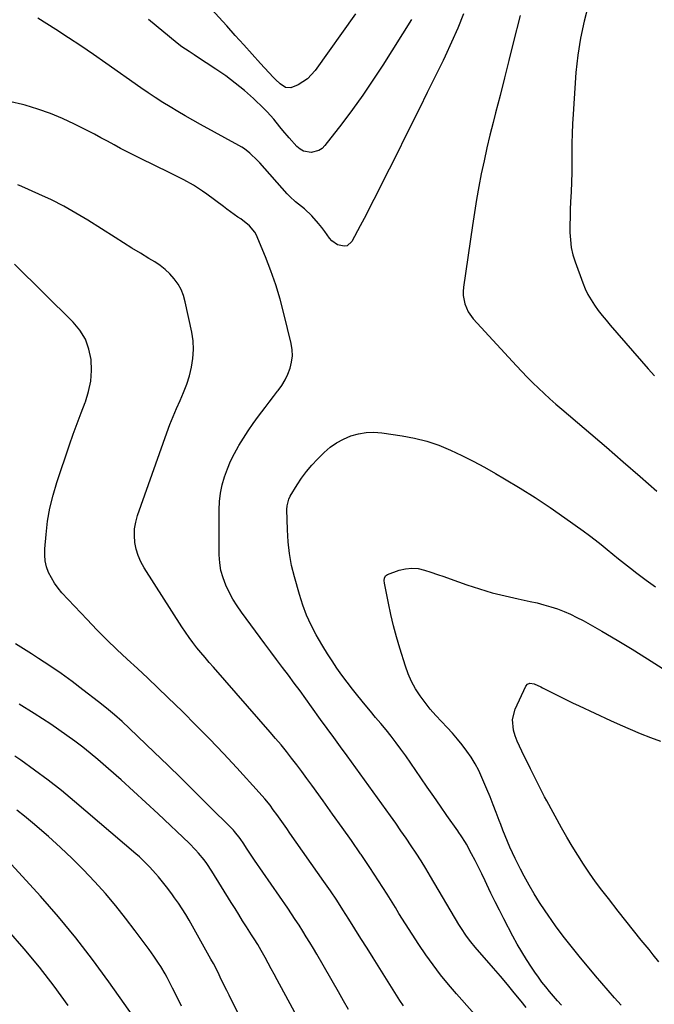
# Model space of a CAD drawing. Units: inches. Extents: x 1880498 to 1885764, y 469687 to 474969.
# Drawn here: x 1881741 to 1882024, y 470587 to 471026 of the extents above; entities that cross this region are included whole.
import ezdxf

# ---------------------------------------------------------------- set-up
doc = ezdxf.new("R2010")
doc.units = ezdxf.units.IN
doc.header["$MEASUREMENT"] = 0
doc.layers.add('7', color=7, linetype='Continuous')
doc.layers.add('8', color=7, linetype='Continuous')

msp = doc.modelspace()

# ---------------------------------------------------------------- linework, layer by layer
at = {"layer": '7', "color": 18}
for points in [[(1881890.39, 471028.17, 2004), (1881872.46, 471002.96, 2004), (1881869.09, 470999.27, 2004), (1881864.94, 470996.49, 2004), (1881861.71, 470995.13, 2004), (1881859.24, 470995.37, 2004), (1881856.93, 470996.91, 2004), (1881854.78, 470998.89, 2004), (1881853.77, 470999.94, 2004), (1881848.19, 471006.08, 2004), (1881844.42, 471010.24, 2004), (1881840.65, 471014.4, 2004), (1881836.89, 471018.57, 2004), (1881833.13, 471022.75, 2004), (1881826.24, 471030.41, 2004)], [(1881994.23, 471032.36, 1996), (1881992.25, 471024.88, 1996), (1881990.6, 471017.33, 1996), (1881989.45, 471009.7, 1996), (1881988.64, 471002, 1996), (1881987.32, 470983.43, 1996), (1881987.06, 470979.12, 1996), (1881986.87, 470974.8, 1996), (1881986.79, 470970.47, 1996), (1881986.77, 470966.15, 1996), (1881986.77, 470961.82, 1996), (1881986.72, 470957.49, 1996), (1881986.61, 470953.17, 1996), (1881986.44, 470948.85, 1996), (1881986.24, 470944.42, 1996), (1881986.11, 470941.03, 1996), (1881986.01, 470937.63, 1996), (1881985.96, 470934.23, 1996), (1881985.94, 470930.83, 1996), (1881986.13, 470927.46, 1996), (1881986.54, 470924.14, 1996), (1881987.3, 470920.87, 1996), (1881988.28, 470917.64, 1996), (1881991.68, 470908.3, 1996), (1881992.75, 470905.7, 1996), (1881993.95, 470903.16, 1996), (1881995.36, 470900.73, 1996), (1881996.9, 470898.37, 1996), (1881998.57, 470896.1, 1996), (1882000.29, 470893.85, 1996), (1882002.07, 470891.66, 1996), (1882003.9, 470889.5, 1996), (1882020.83, 470870.07, 1996), (1882023.61, 470866.95, 1996)], [(1881915.36, 471025.69, 2002), (1881902.55, 471005.31, 2002), (1881898.2, 470998.61, 2002), (1881893.73, 470992, 2002), (1881889.07, 470985.52, 2002), (1881884.29, 470979.13, 2002), (1881876.85, 470969.49, 2002), (1881875.57, 470968.23, 2002), (1881874.14, 470967.24, 2002), (1881870.73, 470966.38, 2002), (1881867.25, 470967.06, 2002), (1881865.76, 470967.95, 2002), (1881864.38, 470969.11, 2002), (1881860.93, 470972.93, 2002), (1881858.09, 470976.21, 2002), (1881856.73, 470977.89, 2002), (1881854.04, 470981.29, 2002), (1881851.15, 470984.51, 2002), (1881849.61, 470986.03, 2002), (1881844.99, 470990.39, 2002), (1881841, 470993.94, 2002), (1881836.91, 470997.35, 2002), (1881832.63, 471000.53, 2002), (1881828.24, 471003.56, 2002), (1881819.63, 471009.16, 2002), (1881818.53, 471009.88, 2002), (1881816.34, 471011.31, 2002), (1881813.08, 471013.51, 2002), (1881811.02, 471015.11, 2002), (1881798.24, 471025.66, 2002)], [(1881963.76, 471027.39, 1998), (1881960.73, 471015.19, 1998), (1881958.78, 471007.39, 1998), (1881956.81, 470999.59, 1998), (1881954.83, 470991.8, 1998), (1881952.83, 470984.01, 1998), (1881951.74, 470979.78, 1998), (1881950.32, 470974.1, 1998), (1881948.96, 470968.41, 1998), (1881947.69, 470962.69, 1998), (1881946.48, 470956.96, 1998), (1881945.36, 470951.21, 1998), (1881944.31, 470945.45, 1998), (1881943.37, 470939.67, 1998), (1881942.49, 470933.88, 1998), (1881938.58, 470906.46, 1998), (1881938.44, 470904.56, 1998), (1881938.46, 470902.66, 1998), (1881939.18, 470898.93, 1998), (1881940.69, 470895.45, 1998), (1881942.92, 470892.38, 1998), (1881962.08, 470871.36, 1998), (1881964.46, 470868.8, 1998), (1881966.88, 470866.29, 1998), (1881969.35, 470863.82, 1998), (1881971.87, 470861.4, 1998), (1881974.43, 470859.03, 1998), (1881977.01, 470856.68, 1998), (1881979.63, 470854.37, 1998), (1881982.27, 470852.08, 1998), (1882002.19, 470835.09, 1998), (1882009.7, 470828.64, 1998), (1882017.19, 470822.15, 1998), (1882024.64, 470815.61, 1998)], [(1881966.42, 470585.58, 1998), (1881964.19, 470588.4, 1998), (1881961.18, 470592.13, 1998), (1881958.14, 470595.84, 1998), (1881955.04, 470599.5, 1998), (1881951.91, 470603.14, 1998), (1881943.74, 470612.49, 1998), (1881941.75, 470614.87, 1998), (1881939.88, 470617.35, 1998), (1881937.31, 470621.22, 1998), (1881936.5, 470622.55, 1998), (1881923.91, 470643.98, 1998), (1881921.83, 470647.45, 1998), (1881919.7, 470650.89, 1998), (1881917.51, 470654.29, 1998), (1881915.28, 470657.66, 1998), (1881913, 470661, 1998), (1881910.7, 470664.33, 1998), (1881908.37, 470667.63, 1998), (1881906.01, 470670.92, 1998), (1881886.68, 470697.65, 1998), (1881883.73, 470701.72, 1998), (1881880.79, 470705.79, 1998), (1881877.85, 470709.87, 1998), (1881874.92, 470713.94, 1998), (1881870.86, 470719.57, 1998), (1881868.31, 470723.1, 1998), (1881865.74, 470726.61, 1998), (1881863.14, 470730.11, 1998), (1881860.54, 470733.6, 1998), (1881857.92, 470737.08, 1998), (1881855.32, 470740.56, 1998), (1881852.72, 470744.06, 1998), (1881850.13, 470747.56, 1998), (1881839.72, 470761.68, 1998), (1881837.74, 470764.56, 1998), (1881835.88, 470767.52, 1998), (1881834.21, 470770.59, 1998), (1881832.67, 470773.74, 1998), (1881831.45, 470776.99, 1998), (1881830.51, 470780.3, 1998), (1881830, 470783.7, 1998), (1881829.76, 470787.16, 1998), (1881829.67, 470807.25, 1998), (1881829.84, 470810.99, 1998), (1881830.25, 470814.69, 1998), (1881831.04, 470818.33, 1998), (1881832.06, 470821.93, 1998), (1881833.38, 470825.45, 1998), (1881834.85, 470828.91, 1998), (1881836.52, 470832.27, 1998), (1881838.34, 470835.56, 1998), (1881838.51, 470835.83, 1998), (1881840.57, 470839.18, 1998), (1881842.7, 470842.48, 1998), (1881844.92, 470845.71, 1998), (1881847.22, 470848.9, 1998), (1881850.15, 470852.82, 1998), (1881852, 470855.25, 1998), (1881853.87, 470857.66, 1998), (1881855.76, 470860.06, 1998), (1881856, 470860.36, 1998), (1881857.65, 470862.68, 1998), (1881859.12, 470865.09, 1998), (1881860.33, 470867.64, 1998), (1881861.36, 470870.29, 1998), (1881862.01, 470873.02, 1998), (1881862.35, 470875.77, 1998), (1881862.23, 470878.53, 1998), (1881861.8, 470881.31, 1998), (1881858.59, 470894.69, 1998), (1881856.88, 470901.1, 1998), (1881854.97, 470907.45, 1998), (1881852.75, 470913.7, 1998), (1881850.33, 470919.89, 1998), (1881846.14, 470929.86, 1998), (1881845.59, 470930.95, 1998), (1881843.27, 470933.76, 1998), (1881839.32, 470936.79, 1998), (1881838.08, 470937.65, 1998), (1881834.81, 470939.96, 1998), (1881833.2, 470941.15, 1998), (1881831.6, 470942.34, 1998), (1881824.31, 470947.83, 1998), (1881822.34, 470949.25, 1998), (1881818.24, 470951.88, 1998), (1881813.96, 470954.22, 1998), (1881809.61, 470956.43, 1998), (1881807.42, 470957.51, 1998), (1881794.65, 470963.7, 1998), (1881791.68, 470965.17, 1998), (1881788.73, 470966.67, 1998), (1881785.8, 470968.22, 1998), (1881782.9, 470969.81, 1998), (1881780, 470971.4, 1998), (1881777.08, 470972.98, 1998), (1881774.15, 470974.52, 1998), (1881771.21, 470976.04, 1998), (1881765.34, 470979.04, 1998), (1881759.99, 470981.55, 1998), (1881754.54, 470983.84, 1998), (1881748.97, 470985.77, 1998), (1881743.3, 470987.47, 1998), (1881742.1, 470987.79, 1998), (1881736.94, 470988.92, 1998)], [(1881948.23, 470577.34, 1996), (1881935.42, 470591.71, 1996), (1881931.83, 470595.89, 1996), (1881928.34, 470600.15, 1996), (1881925.02, 470604.55, 1996), (1881921.8, 470609.02, 1996), (1881918.7, 470613.59, 1996), (1881915.66, 470618.19, 1996), (1881912.7, 470622.84, 1996), (1881909.79, 470627.53, 1996), (1881908.21, 470630.12, 1996), (1881904.5, 470636.09, 1996), (1881900.73, 470642.02, 1996), (1881896.85, 470647.89, 1996), (1881892.9, 470653.71, 1996), (1881892.7, 470654, 1996), (1881888.59, 470659.92, 1996), (1881884.45, 470665.83, 1996), (1881880.27, 470671.7, 1996), (1881876.07, 470677.57, 1996), (1881870.99, 470684.61, 1996), (1881868.78, 470687.65, 1996), (1881866.54, 470690.68, 1996), (1881864.27, 470693.69, 1996), (1881861.98, 470696.68, 1996), (1881859.65, 470699.63, 1996), (1881857.28, 470702.56, 1996), (1881854.86, 470705.44, 1996), (1881852.41, 470708.3, 1996), (1881827.19, 470737.11, 1996), (1881825.31, 470739.27, 1996), (1881823.46, 470741.45, 1996), (1881821.63, 470743.65, 1996), (1881819.81, 470745.86, 1996), (1881818.05, 470748.11, 1996), (1881816.34, 470750.4, 1996), (1881814.71, 470752.74, 1996), (1881813.13, 470755.13, 1996), (1881796.33, 470781.41, 1996), (1881794.85, 470784.09, 1996), (1881793.62, 470786.85, 1996), (1881792.77, 470789.76, 1996), (1881792.15, 470792.75, 1996), (1881791.96, 470795.79, 1996), (1881792.05, 470798.8, 1996), (1881792.57, 470801.77, 1996), (1881793.37, 470804.71, 1996), (1881806.39, 470841.58, 1996), (1881807.75, 470845.23, 1996), (1881809.18, 470848.86, 1996), (1881810.73, 470852.44, 1996), (1881812.35, 470855.99, 1996), (1881813.91, 470859.56, 1996), (1881815.3, 470863.18, 1996), (1881816.45, 470866.9, 1996), (1881817.46, 470870.82, 1996), (1881818.07, 470874.71, 1996), (1881818.35, 470878.6, 1996), (1881818.11, 470882.5, 1996), (1881817.54, 470886.39, 1996), (1881814.65, 470899.96, 1996), (1881813.85, 470902.71, 1996), (1881812.81, 470905.35, 1996), (1881811.41, 470907.82, 1996), (1881809.76, 470910.17, 1996), (1881807.82, 470912.31, 1996), (1881805.75, 470914.3, 1996), (1881803.49, 470916.06, 1996), (1881801.09, 470917.67, 1996), (1881798.47, 470919.24, 1996), (1881794.67, 470921.53, 1996), (1881790.88, 470923.84, 1996), (1881787.11, 470926.18, 1996), (1881783.36, 470928.55, 1996), (1881771.21, 470936.26, 1996), (1881765.94, 470939.45, 1996), (1881760.57, 470942.47, 1996), (1881755.07, 470945.25, 1996), (1881749.49, 470947.86, 1996), (1881741.85, 470951.22, 1996), (1881740, 470951.95, 1996)], [(1881911.8, 470586.27, 1994), (1881910.23, 470588.69, 1994), (1881898.25, 470607.79, 1994), (1881895.57, 470612.05, 1994), (1881892.89, 470616.32, 1994), (1881890.21, 470620.59, 1994), (1881887.54, 470624.87, 1994), (1881884.83, 470629.11, 1994), (1881882.08, 470633.33, 1994), (1881879.26, 470637.51, 1994), (1881876.4, 470641.66, 1994), (1881861.27, 470663.2, 1994), (1881859.8, 470665.28, 1994), (1881858.33, 470667.36, 1994), (1881856.85, 470669.44, 1994), (1881855.36, 470671.51, 1994), (1881853.85, 470673.63, 1994), (1881852.37, 470675.64, 1994), (1881850.06, 470678.58, 1994), (1881847.61, 470681.41, 1994), (1881837.56, 470692.41, 1994), (1881831.64, 470698.78, 1994), (1881825.64, 470705.07, 1994), (1881819.53, 470711.26, 1994), (1881813.35, 470717.37, 1994), (1881806.94, 470723.6, 1994), (1881802.43, 470727.94, 1994), (1881797.89, 470732.26, 1994), (1881793.32, 470736.53, 1994), (1881788.71, 470740.78, 1994), (1881784.14, 470745.05, 1994), (1881779.64, 470749.4, 1994), (1881775.24, 470753.85, 1994), (1881770.91, 470758.37, 1994), (1881759.71, 470770.33, 1994), (1881757.96, 470772.41, 1994), (1881756.36, 470774.59, 1994), (1881754.99, 470776.92, 1994), (1881753.78, 470779.35, 1994), (1881752.9, 470781.89, 1994), (1881752.27, 470784.48, 1994), (1881752.04, 470787.13, 1994), (1881752.06, 470789.82, 1994), (1881752.62, 470796.26, 1994), (1881753.34, 470802.17, 1994), (1881754.34, 470808.01, 1994), (1881755.75, 470813.77, 1994), (1881757.45, 470819.47, 1994), (1881763.07, 470836.16, 1994), (1881764.72, 470840.92, 1994), (1881766.42, 470845.67, 1994), (1881768.21, 470850.38, 1994), (1881770.05, 470855.08, 1994), (1881770.15, 470855.31, 1994), (1881771.61, 470859.93, 1994), (1881772.61, 470864.61, 1994), (1881772.91, 470869.38, 1994), (1881772.74, 470874.22, 1994), (1881771.73, 470878.88, 1994), (1881770.14, 470883.26, 1994), (1881767.69, 470887.22, 1994), (1881764.66, 470890.9, 1994), (1881738.57, 470916.6, 1994)], [(1882008.75, 470586.7, 2002), (1882005.82, 470589.9, 2002), (1882002.92, 470593.13, 2002), (1882000.09, 470596.4, 2002), (1881997.29, 470599.71, 2002), (1881990.01, 470608.46, 2002), (1881986.42, 470612.89, 2002), (1881982.92, 470617.39, 2002), (1881979.56, 470621.99, 2002), (1881976.27, 470626.66, 2002), (1881974.91, 470628.65, 2002), (1881972.44, 470632.41, 2002), (1881970.06, 470636.21, 2002), (1881967.8, 470640.1, 2002), (1881965.63, 470644.03, 2002), (1881963.97, 470647.16, 2002), (1881962.72, 470649.58, 2002), (1881961.51, 470652.02, 2002), (1881960.35, 470654.49, 2002), (1881959.22, 470656.97, 2002), (1881958.15, 470659.47, 2002), (1881957.11, 470661.99, 2002), (1881956.1, 470664.52, 2002), (1881955.13, 470667.07, 2002), (1881954.43, 470668.95, 2002), (1881953.1, 470672.44, 2002), (1881951.75, 470675.92, 2002), (1881950.36, 470679.38, 2002), (1881948.93, 470682.83, 2002), (1881946.74, 470688.05, 2002), (1881945.31, 470691.14, 2002), (1881943.74, 470694.14, 2002), (1881941.96, 470697.03, 2002), (1881940.04, 470699.83, 2002), (1881937.96, 470702.53, 2002), (1881935.81, 470705.18, 2002), (1881933.57, 470707.75, 2002), (1881931.26, 470710.26, 2002), (1881928.67, 470712.97, 2002), (1881926.15, 470715.72, 2002), (1881923.72, 470718.54, 2002), (1881921.41, 470721.47, 2002), (1881919.19, 470724.46, 2002), (1881917.19, 470727.59, 2002), (1881915.4, 470730.81, 2002), (1881913.92, 470734.2, 2002), (1881912.65, 470737.68, 2002), (1881910.17, 470745.69, 2002), (1881908.72, 470750.63, 2002), (1881907.38, 470755.59, 2002), (1881906.19, 470760.6, 2002), (1881905.11, 470765.63, 2002), (1881903.34, 470774.59, 2002), (1881903.23, 470775.74, 2002), (1881903.33, 470776.88, 2002), (1881903.79, 470777.82, 2002), (1881904.65, 470778.41, 2002), (1881909.94, 470780.32, 2002), (1881912.76, 470781.02, 2002), (1881915.58, 470781.33, 2002), (1881918.41, 470781.07, 2002), (1881921.23, 470780.42, 2002), (1881924.06, 470779.46, 2002), (1881926.89, 470778.48, 2002), (1881929.72, 470777.5, 2002), (1881932.54, 470776.52, 2002), (1881940.08, 470773.87, 2002), (1881945.69, 470772.03, 2002), (1881951.35, 470770.34, 2002), (1881957.07, 470768.88, 2002), (1881962.83, 470767.57, 2002), (1881968.24, 470766.46, 2002), (1881971.32, 470765.76, 2002), (1881974.37, 470764.99, 2002), (1881977.39, 470764.09, 2002), (1881980.38, 470763.1, 2002), (1881983.32, 470761.98, 2002), (1881986.22, 470760.76, 2002), (1881989.04, 470759.37, 2002), (1881991.82, 470757.89, 2002), (1882000.08, 470753.17, 2002), (1882006.92, 470749.18, 2002), (1882013.7, 470745.12, 2002), (1882020.42, 470740.94, 2002), (1882027.08, 470736.68, 2002)], [(1881887.37, 470584.64, 1992), (1881885.08, 470588.57, 1992), (1881882.81, 470592.51, 1992), (1881873.19, 470609.28, 1992), (1881871.67, 470611.9, 1992), (1881870.12, 470614.5, 1992), (1881868.54, 470617.09, 1992), (1881866.93, 470619.66, 1992), (1881865.3, 470622.21, 1992), (1881863.64, 470624.75, 1992), (1881861.96, 470627.27, 1992), (1881860.26, 470629.78, 1992), (1881845.53, 470651.27, 1992), (1881843.1, 470654.83, 1992), (1881841.9, 470656.62, 1992), (1881840.7, 470658.42, 1992), (1881839.04, 470660.9, 1992), (1881836.59, 470664.05, 1992), (1881836.13, 470664.54, 1992), (1881835.66, 470665.02, 1992), (1881824.75, 470675.91, 1992), (1881818.8, 470681.81, 1992), (1881812.83, 470687.69, 1992), (1881806.82, 470693.52, 1992), (1881800.78, 470699.34, 1992), (1881789.8, 470709.85, 1992), (1881786.47, 470712.94, 1992), (1881783.08, 470715.95, 1992), (1881779.6, 470718.85, 1992), (1881776.05, 470721.69, 1992), (1881769.03, 470727.11, 1992), (1881764.2, 470730.74, 1992), (1881759.31, 470734.29, 1992), (1881754.33, 470737.7, 1992), (1881749.28, 470741.03, 1992), (1881746.1, 470743.06, 1992), (1881742.6, 470745.3, 1992), (1881739.09, 470747.54, 1992)], [(1881960.33, 470713.81, 2004), (1881961.53, 470718.46, 2004), (1881966.27, 470728.72, 2004), (1881967.01, 470729.61, 2004), (1881968.1, 470730.01, 2004), (1881969.96, 470729.79, 2004), (1881972.99, 470728.36, 2004), (1881973.7, 470728, 2004), (1881978.15, 470725.71, 2004), (1881981.1, 470724.22, 2004), (1881984.05, 470722.75, 2004), (1881987.03, 470721.32, 2004), (1881990.02, 470719.91, 2004), (1882003.97, 470713.43, 2004), (1882008.38, 470711.44, 2004), (1882012.81, 470709.51, 2004), (1882017.29, 470707.68, 2004), (1882021.8, 470705.92, 2004), (1882026.3, 470704.15, 2004)], [(1882025.58, 470605.94, 2004), (1882023.08, 470609.08, 2004), (1882021.19, 470611.39, 2004), (1882017.72, 470615.66, 2004), (1882014.26, 470619.94, 2004), (1882010.82, 470624.25, 2004), (1882007.4, 470628.56, 2004), (1882003.05, 470634.07, 2004), (1882000.16, 470637.82, 2004), (1881997.35, 470641.62, 2004), (1881994.63, 470645.49, 2004), (1881991.98, 470649.41, 2004), (1881989.42, 470653.39, 2004), (1881986.94, 470657.41, 2004), (1881984.55, 470661.5, 2004), (1881982.22, 470665.62, 2004), (1881975.64, 470677.64, 2004), (1881974.68, 470679.4, 2004), (1881973.74, 470681.17, 2004), (1881971.91, 470684.74, 2004), (1881970.12, 470688.33, 2004), (1881969.22, 470690.13, 2004), (1881968.33, 470691.93, 2004), (1881964.5, 470699.69, 2004), (1881963.44, 470701.97, 2004), (1881962.46, 470704.29, 2004), (1881961.61, 470706.65, 2004), (1881960.84, 470709.05, 2004), (1881960.33, 470713.81, 2004)], [(1881854.34, 470550.36, 1988), (1881834.14, 470591.11, 1988), (1881833.15, 470593.12, 1988), (1881832.16, 470595.13, 1988), (1881830.2, 470599.15, 1988), (1881829.21, 470601.16, 1988), (1881827.14, 470605.13, 1988), (1881826.07, 470607.09, 1988), (1881816.35, 470624.46, 1988), (1881814.84, 470627.04, 1988), (1881813.27, 470629.58, 1988), (1881811.61, 470632.07, 1988), (1881809.88, 470634.51, 1988), (1881808.61, 470636.23, 1988), (1881806.29, 470639.3, 1988), (1881805.09, 470640.81, 1988), (1881802.65, 470643.79, 1988), (1881801.4, 470645.25, 1988), (1881798.82, 470648.11, 1988), (1881795.74, 470651.25, 1988), (1881794.22, 470652.65, 1988), (1881792.67, 470654.02, 1988), (1881765.28, 470677.38, 1988), (1881759.47, 470682.18, 1988), (1881753.57, 470686.87, 1988), (1881747.54, 470691.37, 1988), (1881741.41, 470695.76, 1988), (1881738.74, 470697.61, 1988)], [(1881813.01, 470586.18, 1986), (1881811.04, 470590.23, 1986), (1881808.99, 470594.26, 1986), (1881806.52, 470598.98, 1986), (1881805.63, 470600.6, 1986), (1881803.75, 470603.79, 1986), (1881802.75, 470605.36, 1986), (1881800.66, 470608.42, 1986), (1881799.59, 470609.94, 1986), (1881798.5, 470611.44, 1986), (1881792.33, 470619.81, 1986), (1881788.06, 470625.42, 1986), (1881783.67, 470630.93, 1986), (1881779.1, 470636.3, 1986), (1881774.42, 470641.56, 1986), (1881774.26, 470641.74, 1986), (1881769.31, 470646.94, 1986), (1881764.26, 470652.02, 1986), (1881759.03, 470656.92, 1986), (1881753.68, 470661.7, 1986), (1881746.57, 470667.85, 1986), (1881743.1, 470670.74, 1986), (1881739.59, 470673.56, 1986)], [(1881794.26, 470577.71, 1984), (1881780.57, 470597.1, 1984), (1881773.35, 470606.94, 1984), (1881765.91, 470616.59, 1984), (1881758.12, 470625.97, 1984), (1881750.09, 470635.17, 1984), (1881737.3, 470649.31, 1984)], [(1881762.48, 470586.46, 1982), (1881756.21, 470595.08, 1982), (1881749.73, 470603.53, 1982), (1881742.95, 470611.74, 1982), (1881735.96, 470619.78, 1982)]]:
    msp.add_polyline3d(points, dxfattribs=at)
at = {"layer": '8', "color": 18}
for points in [[(1881938.49, 471028.12, 2000), (1881935.98, 471021.74, 2000), (1881933.25, 471015.47, 2000), (1881930.35, 471009.26, 2000), (1881929.42, 471007.36, 2000), (1881925.93, 471000.25, 2000), (1881922.43, 470993.14, 2000), (1881918.92, 470986.05, 2000), (1881915.39, 470978.96, 2000), (1881906.26, 470960.68, 2000), (1881904.57, 470957.3, 2000), (1881902.88, 470953.92, 2000), (1881901.18, 470950.53, 2000), (1881899.49, 470947.15, 2000), (1881897.77, 470943.78, 2000), (1881896.04, 470940.42, 2000), (1881894.28, 470937.07, 2000), (1881892.51, 470933.73, 2000), (1881888.78, 470926.79, 2000), (1881886.74, 470924.9, 2000), (1881885.42, 470924.63, 2000), (1881882.44, 470925.27, 2000), (1881879.86, 470927.08, 2000), (1881878.8, 470928.3, 2000), (1881876.74, 470931.24, 2000), (1881875.4, 470933.05, 2000), (1881874.01, 470934.81, 2000), (1881870.99, 470938.15, 2000), (1881867.74, 470941.27, 2000), (1881865.09, 470943.42, 2000), (1881863.75, 470944.49, 2000), (1881861.24, 470946.79, 2000), (1881860.06, 470948.03, 2000), (1881847.77, 470961.77, 2000), (1881846.74, 470962.89, 2000), (1881843.45, 470966.07, 2000), (1881841.07, 470967.96, 2000), (1881839.8, 470968.79, 2000), (1881838.49, 470969.57, 2000), (1881821.44, 470978.87, 2000), (1881818.03, 470980.76, 2000), (1881814.63, 470982.69, 2000), (1881811.26, 470984.66, 2000), (1881807.91, 470986.67, 2000), (1881804.59, 470988.73, 2000), (1881801.3, 470990.83, 2000), (1881798.06, 470993.01, 2000), (1881794.84, 470995.23, 2000), (1881779.22, 471006.26, 2000), (1881773.72, 471010.08, 2000), (1881768.18, 471013.85, 2000), (1881762.59, 471017.54, 2000), (1881756.96, 471021.18, 2000), (1881748.96, 471026.27, 2000)], [(1881982.22, 470586.58, 2000), (1881980.42, 470588.61, 2000), (1881978.64, 470590.65, 2000), (1881976.88, 470592.72, 2000), (1881975.17, 470594.82, 2000), (1881973.5, 470596.95, 2000), (1881971.9, 470599.14, 2000), (1881970.35, 470601.36, 2000), (1881968.86, 470603.56, 2000), (1881966.66, 470606.95, 2000), (1881964.53, 470610.37, 2000), (1881962.51, 470613.87, 2000), (1881960.57, 470617.41, 2000), (1881956.5, 470625.13, 2000), (1881954.54, 470628.91, 2000), (1881952.61, 470632.71, 2000), (1881950.74, 470636.54, 2000), (1881948.9, 470640.39, 2000), (1881948.12, 470642.05, 2000), (1881946.68, 470645.07, 2000), (1881945.21, 470648.07, 2000), (1881943.69, 470651.04, 2000), (1881942.15, 470654.01, 2000), (1881939.84, 470658.35, 2000), (1881939.42, 470659.12, 2000), (1881937.53, 470662.12, 2000), (1881936.53, 470663.57, 2000), (1881936.02, 470664.3, 2000), (1881931.17, 470671.18, 2000), (1881928.24, 470675.34, 2000), (1881925.32, 470679.52, 2000), (1881922.41, 470683.7, 2000), (1881919.52, 470687.89, 2000), (1881912.8, 470697.65, 2000), (1881910.7, 470700.61, 2000), (1881908.54, 470703.53, 2000), (1881906.31, 470706.4, 2000), (1881904.03, 470709.23, 2000), (1881901.71, 470712.03, 2000), (1881899.39, 470714.83, 2000), (1881897.07, 470717.63, 2000), (1881894.76, 470720.44, 2000), (1881891.49, 470724.41, 2000), (1881889.07, 470727.42, 2000), (1881886.71, 470730.47, 2000), (1881884.42, 470733.58, 2000), (1881882.17, 470736.73, 2000), (1881880.02, 470739.93, 2000), (1881877.92, 470743.18, 2000), (1881875.91, 470746.48, 2000), (1881873.97, 470749.81, 2000), (1881872.97, 470751.59, 2000), (1881870.72, 470755.91, 2000), (1881868.69, 470760.32, 2000), (1881866.98, 470764.86, 2000), (1881865.48, 470769.49, 2000), (1881863.23, 470777.36, 2000), (1881861.97, 470782.53, 2000), (1881860.99, 470787.74, 2000), (1881860.41, 470793.01, 2000), (1881860.1, 470798.32, 2000), (1881859.93, 470807.45, 2000), (1881860, 470808.99, 2000), (1881860.73, 470811.98, 2000), (1881861.42, 470813.36, 2000), (1881864.43, 470818.31, 2000), (1881866.45, 470821.37, 2000), (1881868.61, 470824.32, 2000), (1881870.98, 470827.09, 2000), (1881873.49, 470829.76, 2000), (1881876.56, 470832.79, 2000), (1881879.22, 470835.09, 2000), (1881882.05, 470837.14, 2000), (1881885.11, 470838.79, 2000), (1881888.34, 470840.2, 2000), (1881891.72, 470841.13, 2000), (1881895.14, 470841.72, 2000), (1881898.6, 470841.81, 2000), (1881902.1, 470841.55, 2000), (1881911.22, 470840.21, 2000), (1881916.75, 470839.15, 2000), (1881922.2, 470837.79, 2000), (1881927.51, 470835.98, 2000), (1881932.73, 470833.86, 2000), (1881937.84, 470831.43, 2000), (1881942.9, 470828.91, 2000), (1881947.88, 470826.24, 2000), (1881952.81, 470823.46, 2000), (1881956.87, 470821.1, 2000), (1881963.73, 470816.97, 2000), (1881970.5, 470812.72, 2000), (1881977.15, 470808.27, 2000), (1881983.72, 470803.7, 2000), (1881991.89, 470797.83, 2000), (1881994.59, 470795.85, 2000), (1881997.25, 470793.84, 2000), (1881999.87, 470791.76, 2000), (1882002.45, 470789.64, 2000), (1882005.03, 470787.51, 2000), (1882007.62, 470785.4, 2000), (1882010.25, 470783.33, 2000), (1882012.89, 470781.28, 2000), (1882015.78, 470779.07, 2000), (1882019.9, 470775.97, 2000), (1882024.05, 470772.9, 2000)], [(1881874.05, 470563.66, 1990), (1881855.58, 470597.91, 1990), (1881854.24, 470600.39, 1990), (1881852.89, 470602.87, 1990), (1881851.54, 470605.34, 1990), (1881850.18, 470607.81, 1990), (1881848.43, 470610.97, 1990), (1881846.9, 470613.61, 1990), (1881845.27, 470616.19, 1990), (1881844.73, 470617.05, 1990), (1881844.18, 470617.91, 1990), (1881841.87, 470621.56, 1990), (1881840.17, 470624.25, 1990), (1881838.48, 470626.95, 1990), (1881836.8, 470629.64, 1990), (1881835.12, 470632.35, 1990), (1881826.44, 470646.37, 1990), (1881824.22, 470649.7, 1990), (1881823.02, 470651.3, 1990), (1881820.47, 470654.4, 1990), (1881819.13, 470655.88, 1990), (1881816.32, 470658.73, 1990), (1881802.57, 470671.82, 1990), (1881797.12, 470676.94, 1990), (1881791.61, 470682.01, 1990), (1881786.03, 470687, 1990), (1881780.4, 470691.93, 1990), (1881775.68, 470696.01, 1990), (1881772.34, 470698.82, 1990), (1881768.94, 470701.56, 1990), (1881765.47, 470704.2, 1990), (1881761.94, 470706.78, 1990), (1881758.36, 470709.28, 1990), (1881754.75, 470711.74, 1990), (1881751.1, 470714.13, 1990), (1881747.41, 470716.48, 1990), (1881740.62, 470720.74, 1990)]]:
    msp.add_polyline3d(points, dxfattribs=at)

doc.saveas('drawing.dxf')
